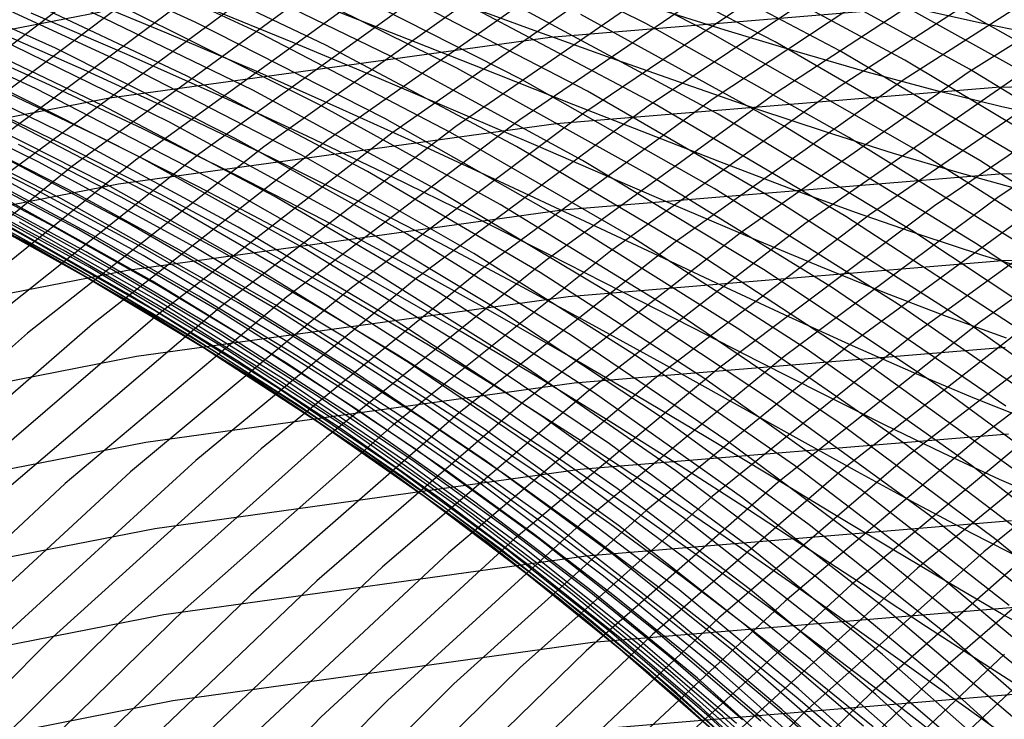
# Model space of a CAD drawing. Units: inches. Extents: x -1 to 1, y -1 to 1.
# Drawn here: x -0.13 to -0.04, y 0.61 to 0.67 of the extents above; entities that cross this region are included whole.
import ezdxf

# ---------------------------------------------------------------- set-up
doc = ezdxf.new("R2010")
doc.units = ezdxf.units.IN
doc.header["$MEASUREMENT"] = 0
for name, color, linetype, true_color in [('layer100', 7, 'Continuous', 0x1eadad), ('layer101', 7, 'Continuous', 0x1eabad), ('layer102', 7, 'Continuous', 0x1ea6ad), ('layer103', 7, 'Continuous', 0x1ea1ad), ('layer104', 7, 'Continuous', 0x1e9cad), ('layer105', 7, 'Continuous', 0x1e97ad), ('layer106', 7, 'Continuous', 0x1e95ad), ('layer107', 7, 'Continuous', 0x1e90ad), ('layer108', 7, 'Continuous', 0x1e8cad), ('layer109', 7, 'Continuous', 0x1e87ad), ('layer110', 7, 'Continuous', 0x1e82ad), ('layer111', 7, 'Continuous', 0x1e80ad), ('layer112', 7, 'Continuous', 0x1e7bad), ('layer113', 7, 'Continuous', 0x1e76ad), ('layer114', 7, 'Continuous', 0x1e71ad), ('layer115', 7, 'Continuous', 0x1e6dad), ('layer116', 7, 'Continuous', 0x1e6aad), ('layer117', 7, 'Continuous', 0x1e65ad), ('layer118', 7, 'Continuous', 0x1e61ad), ('layer119', 7, 'Continuous', 0x1e5cad), ('layer120', 7, 'Continuous', 0x1e57ad), ('layer121', 7, 'Continuous', 0x1e55ad), ('layer122', 7, 'Continuous', 0x1e50ad), ('layer123', 7, 'Continuous', 0x1e4bad), ('layer124', 7, 'Continuous', 0x1e47ad), ('layer125', 7, 'Continuous', 0x1e42ad), ('layer126', 7, 'Continuous', 0x1e3fad), ('layer127', 7, 'Continuous', 0x1e3bad), ('layer190', 7, 'Continuous', 0xad1e49), ('layer191', 7, 'Continuous', 0xad1e47), ('layer192', 7, 'Continuous', 0xad1e42), ('layer193', 7, 'Continuous', 0xad1e3d), ('layer194', 7, 'Continuous', 0xad1e38), ('layer195', 7, 'Continuous', 0xad1e34), ('layer196', 7, 'Continuous', 0xad1e31), ('layer197', 7, 'Continuous', 0xad1e2c), ('layer198', 7, 'Continuous', 0xad1e28), ('layer199', 7, 'Continuous', 0xad1e23), ('layer30', 7, 'Continuous', 0xad9f1e), ('layer31', 7, 'Continuous', 0xada11e), ('layer32', 7, 'Continuous', 0xada61e), ('layer33', 7, 'Continuous', 0xadab1e), ('layer34', 7, 'Continuous', 0xabad1e), ('layer35', 7, 'Continuous', 0xa6ad1e), ('layer36', 7, 'Continuous', 0xa3ad1e), ('layer37', 7, 'Continuous', 0x9fad1e), ('layer38', 7, 'Continuous', 0x9aad1e), ('layer39', 7, 'Continuous', 0x95ad1e), ('layer40', 7, 'Continuous', 0x90ad1e), ('layer41', 7, 'Continuous', 0x8ead1e), ('layer42', 7, 'Continuous', 0x89ad1e), ('layer43', 7, 'Continuous', 0x84ad1e), ('layer44', 7, 'Continuous', 0x80ad1e), ('layer45', 7, 'Continuous', 0x7bad1e), ('layer46', 7, 'Continuous', 0x79ad1e), ('layer47', 7, 'Continuous', 0x74ad1e), ('layer48', 7, 'Continuous', 0x6fad1e), ('layer49', 7, 'Continuous', 0x6aad1e), ('layer50', 7, 'Continuous', 0x66ad1e), ('layer51', 7, 'Continuous', 0x63ad1e), ('layer52', 7, 'Continuous', 0x5ead1e), ('layer53', 7, 'Continuous', 0x5aad1e), ('layer54', 7, 'Continuous', 0x55ad1e), ('layer55', 7, 'Continuous', 0x50ad1e), ('layer56', 7, 'Continuous', 0x4ead1e), ('layer57', 7, 'Continuous', 0x49ad1e), ('layer58', 7, 'Continuous', 0x44ad1e), ('layer59', 7, 'Continuous', 0x3fad1e), ('layer60', 7, 'Continuous', 0x3bad1e), ('layer61', 7, 'Continuous', 0x38ad1e), ('layer62', 7, 'Continuous', 0x34ad1e), ('layer63', 7, 'Continuous', 0x2fad1e), ('layer64', 7, 'Continuous', 0x2aad1e), ('layer65', 7, 'Continuous', 0x25ad1e), ('layer66', 7, 'Continuous', 0x23ad1e), ('layer67', 7, 'Continuous', 0x1ead1e), ('layer68', 7, 'Continuous', 0x1ead23), ('layer69', 7, 'Continuous', 0x1ead28), ('layer7', 7, 'Continuous', 0xad3b1e), ('layer70', 7, 'Continuous', 0x1ead2c), ('layer71', 7, 'Continuous', 0x1ead2f), ('layer72', 7, 'Continuous', 0x1ead34), ('layer73', 7, 'Continuous', 0x1ead38), ('layer74', 7, 'Continuous', 0x1ead3d), ('layer75', 7, 'Continuous', 0x1ead42), ('layer76', 7, 'Continuous', 0x1ead44), ('layer77', 7, 'Continuous', 0x1ead49), ('layer78', 7, 'Continuous', 0x1ead4e), ('layer79', 7, 'Continuous', 0x1ead52), ('layer80', 7, 'Continuous', 0x1ead57), ('layer81', 7, 'Continuous', 0x1ead5a), ('layer82', 7, 'Continuous', 0x1ead5e), ('layer83', 7, 'Continuous', 0x1ead63), ('layer84', 7, 'Continuous', 0x1ead68), ('layer85', 7, 'Continuous', 0x1ead6d), ('layer86', 7, 'Continuous', 0x1ead6f), ('layer87', 7, 'Continuous', 0x1ead74), ('layer88', 7, 'Continuous', 0x1ead79), ('layer89', 7, 'Continuous', 0x1ead7d), ('layer90', 7, 'Continuous', 0x1ead82), ('layer91', 7, 'Continuous', 0x1ead84), ('layer92', 7, 'Continuous', 0x1ead89), ('layer93', 7, 'Continuous', 0x1ead8e), ('layer94', 7, 'Continuous', 0x1ead93), ('layer95', 7, 'Continuous', 0x1ead97), ('layer96', 7, 'Continuous', 0x1ead9a), ('layer97', 7, 'Continuous', 0x1ead9f), ('layer98', 7, 'Continuous', 0x1eada3), ('layer99', 7, 'Continuous', 0x1eada8)]:
    doc.layers.add(name, color=color, linetype=linetype, true_color=true_color)

msp = doc.modelspace()

# ---------------------------------------------------------------- linework, layer by layer
at = {"layer": 'layer100'}
for p, q in [((-0.030143, 0.647389), (-0.048745, 0.633019)), ((-0.048745, 0.633019), (-0.066365, 0.617963)), ((-0.066365, 0.617963), (-0.082971, 0.602276))]:
    msp.add_line(p, q, dxfattribs=at)
at = {"layer": 'layer101'}
for p, q in [((-0.036178, 0.646324), (-0.054827, 0.631726)), ((-0.054827, 0.631726), (-0.072482, 0.616437)), ((-0.072482, 0.616437), (-0.089113, 0.600515))]:
    msp.add_line(p, q, dxfattribs=at)
at = {"layer": 'layer102'}
for p, q in [((-0.022548, 0.659338), (-0.042213, 0.64526)), ((-0.042213, 0.64526), (-0.060908, 0.630433)), ((-0.060908, 0.630433), (-0.078598, 0.614912)), ((-0.078598, 0.614912), (-0.095255, 0.598754))]:
    msp.add_line(p, q, dxfattribs=at)
at = {"layer": 'layer103'}
for p, q in [((-0.028527, 0.658497), (-0.048249, 0.644196)), ((-0.048249, 0.644196), (-0.066989, 0.629141)), ((-0.066989, 0.629141), (-0.084715, 0.613387)), ((-0.084715, 0.613387), (-0.101396, 0.596993))]:
    msp.add_line(p, q, dxfattribs=at)
at = {"layer": 'layer104'}
for p, q in [((-0.034506, 0.657657), (-0.054284, 0.643132)), ((-0.054284, 0.643132), (-0.073071, 0.627848)), ((-0.073071, 0.627848), (-0.090832, 0.611862)), ((-0.090832, 0.611862), (-0.107538, 0.595232))]:
    msp.add_line(p, q, dxfattribs=at)
at = {"layer": 'layer105'}
for p, q in [((-0.019686, 0.670747), (-0.040485, 0.656817)), ((-0.040485, 0.656817), (-0.060319, 0.642068)), ((-0.060319, 0.642068), (-0.079152, 0.626556)), ((-0.079152, 0.626556), (-0.096949, 0.610337)), ((-0.096949, 0.610337), (-0.113679, 0.593471))]:
    msp.add_line(p, q, dxfattribs=at)
at = {"layer": 'layer106'}
for p, q in [((-0.025599, 0.670126), (-0.046464, 0.655976)), ((-0.046464, 0.655976), (-0.066355, 0.641004)), ((-0.066355, 0.641004), (-0.085233, 0.625263)), ((-0.085233, 0.625263), (-0.103066, 0.608812)), ((-0.103066, 0.608812), (-0.119821, 0.59171))]:
    msp.add_line(p, q, dxfattribs=at)
at = {"layer": 'layer107'}
for p, q in [((-0.031511, 0.669504), (-0.052443, 0.655136)), ((-0.052443, 0.655136), (-0.07239, 0.639939)), ((-0.07239, 0.639939), (-0.091315, 0.62397)), ((-0.091315, 0.62397), (-0.109183, 0.607287))]:
    msp.add_line(p, q, dxfattribs=at)
at = {"layer": 'layer108'}
for p, q in [((-0.037424, 0.668883), (-0.058422, 0.654296)), ((-0.058422, 0.654296), (-0.078425, 0.638875)), ((-0.078425, 0.638875), (-0.097396, 0.622678)), ((-0.097396, 0.622678), (-0.115299, 0.605762))]:
    msp.add_line(p, q, dxfattribs=at)
at = {"layer": 'layer109'}
for p, q in [((-0.021309, 0.682174), (-0.043337, 0.668262)), ((-0.043337, 0.668262), (-0.064401, 0.653456)), ((-0.064401, 0.653456), (-0.08446, 0.637811)), ((-0.08446, 0.637811), (-0.103477, 0.621385)), ((-0.103477, 0.621385), (-0.121416, 0.604237))]:
    msp.add_line(p, q, dxfattribs=at)
at = {"layer": 'layer110'}
for p, q in [((-0.027146, 0.681766), (-0.049249, 0.66764)), ((-0.049249, 0.66764), (-0.07038, 0.652615)), ((-0.07038, 0.652615), (-0.090496, 0.636747)), ((-0.090496, 0.636747), (-0.109558, 0.620092)), ((-0.109558, 0.620092), (-0.127533, 0.602712))]:
    msp.add_line(p, q, dxfattribs=at)
at = {"layer": 'layer111'}
for p, q in [((-0.032982, 0.681357), (-0.055162, 0.667019)), ((-0.055162, 0.667019), (-0.076358, 0.651775)), ((-0.076358, 0.651775), (-0.096531, 0.635683)), ((-0.096531, 0.635683), (-0.11564, 0.6188)), ((-0.11564, 0.6188), (-0.13365, 0.601186))]:
    msp.add_line(p, q, dxfattribs=at)
at = {"layer": 'layer112'}
for p, q in [((-0.038819, 0.680949), (-0.061074, 0.666397)), ((-0.061074, 0.666397), (-0.082337, 0.650935)), ((-0.082337, 0.650935), (-0.102566, 0.634618)), ((-0.102566, 0.634618), (-0.121721, 0.617507)), ((-0.121721, 0.617507), (-0.139767, 0.599661))]:
    msp.add_line(p, q, dxfattribs=at)
at = {"layer": 'layer113'}
for p, q in [((-0.044656, 0.680541), (-0.066987, 0.665776)), ((-0.066987, 0.665776), (-0.088316, 0.650094)), ((-0.088316, 0.650094), (-0.108601, 0.633554)), ((-0.108601, 0.633554), (-0.127802, 0.616215)), ((-0.127802, 0.616215), (-0.145884, 0.598136))]:
    msp.add_line(p, q, dxfattribs=at)
at = {"layer": 'layer114'}
for p, q in [((-0.050492, 0.680133), (-0.072899, 0.665154)), ((-0.072899, 0.665154), (-0.094295, 0.649254)), ((-0.094295, 0.649254), (-0.114637, 0.63249)), ((-0.114637, 0.63249), (-0.133884, 0.614922))]:
    msp.add_line(p, q, dxfattribs=at)
at = {"layer": 'layer115'}
for p, q in [((-0.056329, 0.679725), (-0.078812, 0.664533)), ((-0.078812, 0.664533), (-0.100274, 0.648414)), ((-0.100274, 0.648414), (-0.120672, 0.631426)), ((-0.120672, 0.631426), (-0.139965, 0.613629))]:
    msp.add_line(p, q, dxfattribs=at)
at = {"layer": 'layer116'}
for p, q in [((-0.062165, 0.679317), (-0.084725, 0.663911)), ((-0.084725, 0.663911), (-0.106253, 0.647574)), ((-0.106253, 0.647574), (-0.126707, 0.630362)), ((-0.126707, 0.630362), (-0.146046, 0.612337))]:
    msp.add_line(p, q, dxfattribs=at)
at = {"layer": 'layer117'}
for p, q in [((-0.068002, 0.678909), (-0.090637, 0.66329)), ((-0.090637, 0.66329), (-0.112232, 0.646733)), ((-0.112232, 0.646733), (-0.132742, 0.629298))]:
    msp.add_line(p, q, dxfattribs=at)
at = {"layer": 'layer118'}
for p, q in [((-0.073838, 0.6785), (-0.09655, 0.662669)), ((-0.09655, 0.662669), (-0.118211, 0.645893)), ((-0.118211, 0.645893), (-0.138778, 0.628233))]:
    msp.add_line(p, q, dxfattribs=at)
at = {"layer": 'layer119'}
for p, q in [((-0.079675, 0.678092), (-0.102462, 0.662047)), ((-0.102462, 0.662047), (-0.12419, 0.645053)), ((-0.12419, 0.645053), (-0.144813, 0.627169))]:
    msp.add_line(p, q, dxfattribs=at)
at = {"layer": 'layer120'}
for p, q in [((-0.085512, 0.677684), (-0.108375, 0.661426)), ((-0.108375, 0.661426), (-0.130169, 0.644212)), ((-0.130169, 0.644212), (-0.150848, 0.626105))]:
    msp.add_line(p, q, dxfattribs=at)
at = {"layer": 'layer121'}
for p, q in [((-0.091348, 0.677276), (-0.114288, 0.660804)), ((-0.114288, 0.660804), (-0.136148, 0.643372))]:
    msp.add_line(p, q, dxfattribs=at)
at = {"layer": 'layer122'}
for p, q in [((-0.097185, 0.676868), (-0.1202, 0.660183)), ((-0.1202, 0.660183), (-0.142127, 0.642532))]:
    msp.add_line(p, q, dxfattribs=at)
at = {"layer": 'layer123'}
for p, q in [((-0.103021, 0.67646), (-0.126113, 0.659561)), ((-0.126113, 0.659561), (-0.148105, 0.641692))]:
    msp.add_line(p, q, dxfattribs=at)
at = {"layer": 'layer124'}
msp.add_line((-0.108858, 0.676052), (-0.132025, 0.65894), dxfattribs=at)
at = {"layer": 'layer125'}
msp.add_line((-0.114694, 0.675644), (-0.137938, 0.658318), dxfattribs=at)
at = {"layer": 'layer126'}
msp.add_line((-0.120531, 0.675235), (-0.143851, 0.657697), dxfattribs=at)
at = {"layer": 'layer127'}
msp.add_line((-0.126368, 0.674827), (-0.149763, 0.657076), dxfattribs=at)
at = {"layer": 'layer190'}
msp.add_line((-0.038797, 0.610925), (-0.077479, 0.607703), dxfattribs=at)
at = {"layer": 'layer191'}
for p, q in [((-0.039076, 0.618919), (-0.078037, 0.615678)), ((-0.078037, 0.615678), (-0.116768, 0.610288)), ((-0.116768, 0.610288), (-0.155155, 0.602762))]:
    msp.add_line(p, q, dxfattribs=at)
at = {"layer": 'layer192'}
for p, q in [((-0.039355, 0.626913), (-0.078595, 0.623654)), ((-0.078595, 0.623654), (-0.117603, 0.618233)), ((-0.117603, 0.618233), (-0.156265, 0.610665))]:
    msp.add_line(p, q, dxfattribs=at)
at = {"layer": 'layer193'}
for p, q in [((-0.039634, 0.634907), (-0.079153, 0.63163)), ((-0.079153, 0.63163), (-0.118438, 0.626178)), ((-0.118438, 0.626178), (-0.157376, 0.618568))]:
    msp.add_line(p, q, dxfattribs=at)
at = {"layer": 'layer194'}
for p, q in [((-0.039914, 0.642901), (-0.07971, 0.639605)), ((-0.07971, 0.639605), (-0.119273, 0.634124)), ((-0.119273, 0.634124), (-0.158487, 0.626471))]:
    msp.add_line(p, q, dxfattribs=at)
at = {"layer": 'layer195'}
for p, q in [((0, 0.652), (-0.040193, 0.650894)), ((-0.040193, 0.650894), (-0.080268, 0.647581)), ((-0.080268, 0.647581), (-0.120108, 0.642069)), ((-0.120108, 0.642069), (-0.159597, 0.634374))]:
    msp.add_line(p, q, dxfattribs=at)
at = {"layer": 'layer196'}
for p, q in [((0, 0.66), (-0.040472, 0.658888)), ((-0.040472, 0.658888), (-0.080826, 0.655557)), ((-0.080826, 0.655557), (-0.120943, 0.650014)), ((-0.120943, 0.650014), (-0.160708, 0.642277))]:
    msp.add_line(p, q, dxfattribs=at)
at = {"layer": 'layer197'}
for p, q in [((0, 0.668), (-0.040751, 0.666882)), ((-0.040751, 0.666882), (-0.081383, 0.663532)), ((-0.081383, 0.663532), (-0.121779, 0.65796)), ((-0.121779, 0.65796), (-0.161819, 0.650179))]:
    msp.add_line(p, q, dxfattribs=at)
at = {"layer": 'layer198'}
for p, q in [((-0.04103, 0.674876), (-0.081941, 0.671508)), ((-0.081941, 0.671508), (-0.122614, 0.665905)), ((-0.122614, 0.665905), (-0.162929, 0.658082))]:
    msp.add_line(p, q, dxfattribs=at)
at = {"layer": 'layer199'}
msp.add_line((-0.123449, 0.67385), (-0.16404, 0.665985), dxfattribs=at)
at = {"layer": 'layer30'}
for p, q in [((-0.04215, 0.672809), (-0.048552, 0.674235)), ((-0.03588, 0.671556), (-0.04215, 0.672809))]:
    msp.add_line(p, q, dxfattribs=at)
at = {"layer": 'layer31'}
for p, q in [((-0.065783, 0.672177), (-0.072643, 0.67433)), ((-0.059128, 0.670166), (-0.065783, 0.672177)), ((-0.052662, 0.66831), (-0.059128, 0.670166)), ((-0.046368, 0.66662), (-0.052662, 0.66831)), ((-0.040229, 0.665105), (-0.046368, 0.66662)), ((-0.034226, 0.663774), (-0.040229, 0.665105))]:
    msp.add_line(p, q, dxfattribs=at)
at = {"layer": 'layer32'}
for p, q in [((-0.083399, 0.672157), (-0.090748, 0.674818)), ((-0.076308, 0.669606), (-0.083399, 0.672157)), ((-0.06946, 0.667181), (-0.076308, 0.669606)), ((-0.062841, 0.664895), (-0.06946, 0.667181)), ((-0.056433, 0.662763), (-0.062841, 0.664895)), ((-0.050221, 0.660795), (-0.056433, 0.662763)), ((-0.044185, 0.659005), (-0.050221, 0.660795)), ((-0.038308, 0.6574), (-0.044185, 0.659005))]:
    msp.add_line(p, q, dxfattribs=at)
at = {"layer": 'layer33'}
for p, q in [((-0.094294, 0.671052), (-0.101998, 0.674063)), ((-0.086884, 0.668126), (-0.094294, 0.671052)), ((-0.079755, 0.665303), (-0.086884, 0.668126)), ((-0.072891, 0.6626), (-0.079755, 0.665303)), ((-0.066278, 0.660032), (-0.072891, 0.6626)), ((-0.059899, 0.657614), (-0.066278, 0.660032)), ((-0.053739, 0.655359), (-0.059899, 0.657614)), ((-0.047779, 0.653281), (-0.053739, 0.655359)), ((-0.042001, 0.651389), (-0.047779, 0.653281)), ((-0.036387, 0.649696), (-0.042001, 0.651389))]:
    msp.add_line(p, q, dxfattribs=at)
at = {"layer": 'layer34'}
for p, q in [((-0.105535, 0.670987), (-0.113677, 0.67431)), ((-0.097719, 0.667721), (-0.105535, 0.670987)), ((-0.090219, 0.66453), (-0.097719, 0.667721)), ((-0.083021, 0.661434), (-0.090219, 0.66453)), ((-0.07611, 0.65845), (-0.083021, 0.661434)), ((-0.069474, 0.655594), (-0.07611, 0.65845)), ((-0.063095, 0.652884), (-0.069474, 0.655594)), ((-0.056957, 0.650333), (-0.063095, 0.652884)), ((-0.051044, 0.647956), (-0.056957, 0.650333)), ((-0.045337, 0.645766), (-0.051044, 0.647956)), ((-0.039818, 0.643774), (-0.045337, 0.645766))]:
    msp.add_line(p, q, dxfattribs=at)
at = {"layer": 'layer35'}
for p, q in [((-0.117324, 0.67191), (-0.125984, 0.675492)), ((-0.10902, 0.668349), (-0.117324, 0.67191)), ((-0.101063, 0.664832), (-0.10902, 0.668349)), ((-0.093441, 0.661378), (-0.101063, 0.664832)), ((-0.086144, 0.658009), (-0.093441, 0.661378)), ((-0.079157, 0.654742), (-0.086144, 0.658009)), ((-0.072466, 0.651596), (-0.079157, 0.654742)), ((-0.066057, 0.648588), (-0.072466, 0.651596)), ((-0.059912, 0.645735), (-0.066057, 0.648588)), ((-0.054016, 0.643052), (-0.059912, 0.645735)), ((-0.04835, 0.640553), (-0.054016, 0.643052)), ((-0.042895, 0.638251), (-0.04835, 0.640553)), ((-0.037634, 0.636159), (-0.042895, 0.638251))]:
    msp.add_line(p, q, dxfattribs=at)
at = {"layer": 'layer36'}
for p, q in [((-0.120987, 0.669942), (-0.129858, 0.673739)), ((-0.112491, 0.666151), (-0.120987, 0.669942)), ((-0.104363, 0.662389), (-0.112491, 0.666151)), ((-0.096591, 0.658677), (-0.104363, 0.662389)), ((-0.089163, 0.655036), (-0.096591, 0.658677)), ((-0.082069, 0.651487), (-0.089163, 0.655036)), ((-0.075293, 0.64805), (-0.082069, 0.651487)), ((-0.068822, 0.644742), (-0.075293, 0.64805)), ((-0.062639, 0.641582), (-0.068822, 0.644742)), ((-0.056729, 0.638586), (-0.062639, 0.641582)), ((-0.051074, 0.635771), (-0.056729, 0.638586)), ((-0.045655, 0.633149), (-0.051074, 0.635771)), ((-0.040454, 0.630736), (-0.045655, 0.633149)), ((-0.03545, 0.628543), (-0.040454, 0.630736))]:
    msp.add_line(p, q, dxfattribs=at)
at = {"layer": 'layer37'}
for p, q in [((-0.124705, 0.668403), (-0.133815, 0.672404)), ((-0.115989, 0.664392), (-0.124705, 0.668403)), ((-0.107659, 0.660392), (-0.115989, 0.664392)), ((-0.099706, 0.656428), (-0.107659, 0.660392)), ((-0.092118, 0.652521), (-0.099706, 0.656428)), ((-0.084885, 0.648693), (-0.092118, 0.652521)), ((-0.077994, 0.644966), (-0.084885, 0.648693)), ((-0.071429, 0.641358), (-0.077994, 0.644966)), ((-0.065178, 0.637888), (-0.071429, 0.641358)), ((-0.059222, 0.634576), (-0.065178, 0.637888)), ((-0.053546, 0.631438), (-0.059222, 0.634576)), ((-0.048132, 0.628489), (-0.053546, 0.631438)), ((-0.04296, 0.625746), (-0.048132, 0.628489)), ((-0.038012, 0.623222), (-0.04296, 0.625746))]:
    msp.add_line(p, q, dxfattribs=at)
at = {"layer": 'layer38'}
for p, q in [((-0.128517, 0.667288), (-0.137894, 0.671478)), ((-0.119552, 0.663068), (-0.128517, 0.667288)), ((-0.110992, 0.658841), (-0.119552, 0.663068)), ((-0.102827, 0.654633), (-0.110992, 0.658841)), ((-0.095049, 0.650467), (-0.102827, 0.654633)), ((-0.087646, 0.646366), (-0.095049, 0.650467)), ((-0.080607, 0.642351), (-0.087646, 0.646366)), ((-0.073918, 0.638444), (-0.080607, 0.642351)), ((-0.067566, 0.634665), (-0.073918, 0.638444)), ((-0.061534, 0.631034), (-0.067566, 0.634665)), ((-0.055805, 0.62757), (-0.061534, 0.631034)), ((-0.050364, 0.624289), (-0.055805, 0.62757)), ((-0.04519, 0.621208), (-0.050364, 0.624289)), ((-0.040266, 0.618343), (-0.04519, 0.621208)), ((-0.03557, 0.615707), (-0.040266, 0.618343))]:
    msp.add_line(p, q, dxfattribs=at)
at = {"layer": 'layer39'}
for p, q in [((-0.12322, 0.662173), (-0.132462, 0.666588)), ((-0.1144, 0.657732), (-0.12322, 0.662173)), ((-0.105994, 0.653291), (-0.1144, 0.657732)), ((-0.097995, 0.648875), (-0.105994, 0.653291)), ((-0.090392, 0.644507), (-0.097995, 0.648875)), ((-0.083174, 0.64021), (-0.090392, 0.644507)), ((-0.076329, 0.636008), (-0.083174, 0.64021)), ((-0.069843, 0.631922), (-0.076329, 0.636008)), ((-0.063702, 0.627973), (-0.069843, 0.631922)), ((-0.057889, 0.624181), (-0.063702, 0.627973)), ((-0.052388, 0.620564), (-0.057889, 0.624181)), ((-0.047181, 0.61714), (-0.052388, 0.620564)), ((-0.042248, 0.613927), (-0.047181, 0.61714)), ((-0.037571, 0.610939), (-0.042248, 0.613927))]:
    msp.add_line(p, q, dxfattribs=at)
at = {"layer": 'layer40'}
for p, q in [((-0.127031, 0.661698), (-0.136578, 0.666292)), ((-0.117923, 0.657057), (-0.127031, 0.661698)), ((-0.109247, 0.652396), (-0.117923, 0.657057)), ((-0.100997, 0.647741), (-0.109247, 0.652396)), ((-0.093163, 0.643116), (-0.100997, 0.647741)), ((-0.085735, 0.638546), (-0.093163, 0.643116)), ((-0.078702, 0.634055), (-0.085735, 0.638546)), ((-0.072051, 0.629666), (-0.078702, 0.634055)), ((-0.065768, 0.625401), (-0.072051, 0.629666)), ((-0.059838, 0.621281), (-0.065768, 0.625401)), ((-0.054245, 0.617327), (-0.059838, 0.621281)), ((-0.048971, 0.613558), (-0.054245, 0.617327)), ((-0.043998, 0.609992), (-0.048971, 0.613558)), ((-0.039307, 0.606646), (-0.043998, 0.609992))]:
    msp.add_line(p, q, dxfattribs=at)
at = {"layer": 'layer41'}
for p, q in [((-0.1216, 0.656807), (-0.131024, 0.661631)), ((-0.112626, 0.651942), (-0.1216, 0.656807)), ((-0.104095, 0.647061), (-0.112626, 0.651942)), ((-0.095999, 0.642191), (-0.104095, 0.647061)), ((-0.088331, 0.637357), (-0.095999, 0.642191)), ((-0.081078, 0.632585), (-0.088331, 0.637357)), ((-0.07423, 0.6279), (-0.081078, 0.632585)), ((-0.067773, 0.623323), (-0.07423, 0.6279)), ((-0.061693, 0.618879), (-0.067773, 0.623323)), ((-0.055975, 0.614589), (-0.061693, 0.618879)), ((-0.050601, 0.610473), (-0.055975, 0.614589)), ((-0.045554, 0.606552), (-0.050601, 0.610473))]:
    msp.add_line(p, q, dxfattribs=at)
at = {"layer": 'layer42'}
for p, q in [((-0.12547, 0.656971), (-0.135236, 0.661959)), ((-0.116169, 0.651917), (-0.12547, 0.656971)), ((-0.107328, 0.646826), (-0.116169, 0.651917)), ((-0.098942, 0.641725), (-0.107328, 0.646826)), ((-0.091002, 0.63664), (-0.098942, 0.641725)), ((-0.083498, 0.631598), (-0.091002, 0.63664)), ((-0.076421, 0.626625), (-0.083498, 0.631598)), ((-0.069758, 0.621744), (-0.076421, 0.626625)), ((-0.063495, 0.616981), (-0.069758, 0.621744)), ((-0.057618, 0.612358), (-0.063495, 0.616981)), ((-0.052111, 0.607897), (-0.057618, 0.612358))]:
    msp.add_line(p, q, dxfattribs=at)
at = {"layer": 'layer43'}
for p, q in [((-0.12957, 0.657532), (-0.139705, 0.662664)), ((-0.119916, 0.65231), (-0.12957, 0.657532)), ((-0.110738, 0.647027), (-0.119916, 0.65231)), ((-0.102031, 0.641711), (-0.110738, 0.647027)), ((-0.093789, 0.636389), (-0.102031, 0.641711)), ((-0.086004, 0.63109), (-0.093789, 0.636389)), ((-0.078666, 0.62584), (-0.086004, 0.63109)), ((-0.071764, 0.620664), (-0.078666, 0.62584)), ((-0.065286, 0.615589), (-0.071764, 0.620664)), ((-0.059217, 0.610638), (-0.065286, 0.615589)), ((-0.053543, 0.605836), (-0.059217, 0.610638))]:
    msp.add_line(p, q, dxfattribs=at)
at = {"layer": 'layer44'}
for p, q in [((-0.123904, 0.653105), (-0.133938, 0.658475)), ((-0.114361, 0.64765), (-0.123904, 0.653105)), ((-0.105307, 0.642137), (-0.114361, 0.64765)), ((-0.096734, 0.636595), (-0.105307, 0.642137)), ((-0.088637, 0.631054), (-0.096734, 0.636595)), ((-0.081007, 0.62554), (-0.088637, 0.631054)), ((-0.073834, 0.620081), (-0.081007, 0.62554)), ((-0.067107, 0.614704), (-0.073834, 0.620081)), ((-0.060813, 0.609434), (-0.067107, 0.614704)), ((-0.054939, 0.604296), (-0.060813, 0.609434))]:
    msp.add_line(p, q, dxfattribs=at)
at = {"layer": 'layer45'}
for p, q in [((-0.128171, 0.654285), (-0.138609, 0.659778)), ((-0.118238, 0.648679), (-0.128171, 0.654285)), ((-0.108807, 0.642989), (-0.118238, 0.648679)), ((-0.099875, 0.637246), (-0.108807, 0.642989)), ((-0.091437, 0.63148), (-0.099875, 0.637246)), ((-0.083484, 0.625718), (-0.091437, 0.63148)), ((-0.076009, 0.619989), (-0.083484, 0.625718)), ((-0.069002, 0.614322), (-0.076009, 0.619989)), ((-0.06245, 0.608743), (-0.069002, 0.614322)), ((-0.056341, 0.603278), (-0.06245, 0.608743))]:
    msp.add_line(p, q, dxfattribs=at)
at = {"layer": 'layer46'}
for p, q in [((-0.122404, 0.650095), (-0.132753, 0.655828)), ((-0.112572, 0.644252), (-0.122404, 0.650095)), ((-0.103253, 0.638329), (-0.112572, 0.644252)), ((-0.094444, 0.632356), (-0.103253, 0.638329)), ((-0.086139, 0.626364), (-0.094444, 0.632356)), ((-0.078332, 0.620382), (-0.086139, 0.626364)), ((-0.071012, 0.614439), (-0.078332, 0.620382)), ((-0.06417, 0.608563), (-0.071012, 0.614439))]:
    msp.add_line(p, q, dxfattribs=at)
at = {"layer": 'layer47'}
for p, q in [((-0.126897, 0.651878), (-0.137685, 0.657712)), ((-0.116638, 0.645905), (-0.126897, 0.651878)), ((-0.106906, 0.639825), (-0.116638, 0.645905)), ((-0.097699, 0.633668), (-0.106906, 0.639825)), ((-0.089013, 0.627466), (-0.097699, 0.633668)), ((-0.080842, 0.621249), (-0.089013, 0.627466)), ((-0.073179, 0.615046), (-0.080842, 0.621249)), ((-0.066014, 0.608889), (-0.073179, 0.615046)), ((-0.059337, 0.602805), (-0.066014, 0.608889))]:
    msp.add_line(p, q, dxfattribs=at)
at = {"layer": 'layer48'}
for p, q in [((-0.121041, 0.647928), (-0.131751, 0.654004)), ((-0.110871, 0.641716), (-0.121041, 0.647928)), ((-0.10124, 0.635398), (-0.110871, 0.641716)), ((-0.092145, 0.629008), (-0.10124, 0.635398)), ((-0.083582, 0.622576), (-0.092145, 0.629008)), ((-0.075545, 0.616133), (-0.083582, 0.622576)), ((-0.068026, 0.609711), (-0.075545, 0.616133)), ((-0.061017, 0.603339), (-0.068026, 0.609711))]:
    msp.add_line(p, q, dxfattribs=at)
at = {"layer": 'layer49'}
for p, q in [((-0.125817, 0.650296), (-0.137, 0.656447)), ((-0.115185, 0.643978), (-0.125817, 0.650296)), ((-0.105104, 0.637526), (-0.115185, 0.643978)), ((-0.095574, 0.630971), (-0.105104, 0.637526)), ((-0.086591, 0.624347), (-0.095574, 0.630971)), ((-0.078151, 0.617685), (-0.086591, 0.624347)), ((-0.070248, 0.611018), (-0.078151, 0.617685)), ((-0.062874, 0.604375), (-0.070248, 0.611018))]:
    msp.add_line(p, q, dxfattribs=at)
at = {"layer": 'layer50'}
for p, q in [((-0.119884, 0.646589), (-0.131, 0.652983)), ((-0.109329, 0.640028), (-0.119884, 0.646589)), ((-0.099338, 0.633336), (-0.109329, 0.640028)), ((-0.089908, 0.626544), (-0.099338, 0.633336)), ((-0.081036, 0.619687), (-0.089908, 0.626544)), ((-0.07272, 0.612795), (-0.081036, 0.619687)), ((-0.06495, 0.605902), (-0.07272, 0.612795))]:
    msp.add_line(p, q, dxfattribs=at)
at = {"layer": 'layer51'}
for p, q in [((-0.125, 0.649519), (-0.136621, 0.655959)), ((-0.11395, 0.642881), (-0.125, 0.649519)), ((-0.103473, 0.636079), (-0.11395, 0.642881)), ((-0.093571, 0.629146), (-0.103473, 0.636079)), ((-0.084241, 0.622118), (-0.093571, 0.629146)), ((-0.075482, 0.615026), (-0.084241, 0.622118)), ((-0.067288, 0.607905), (-0.075482, 0.615026))]:
    msp.add_line(p, q, dxfattribs=at)
at = {"layer": 'layer52'}
for p, q in [((-0.130567, 0.65274), (-0.142711, 0.659194)), ((-0.119, 0.646055), (-0.130567, 0.65274)), ((-0.108016, 0.639173), (-0.119, 0.646055)), ((-0.097617, 0.632129), (-0.108016, 0.639173)), ((-0.087804, 0.624957), (-0.097617, 0.632129)), ((-0.078575, 0.617691), (-0.087804, 0.624957)), ((-0.069928, 0.610366), (-0.078575, 0.617691)), ((-0.061857, 0.603015), (-0.069928, 0.610366))]:
    msp.add_line(p, q, dxfattribs=at)
at = {"layer": 'layer53'}
for p, q in [((-0.124512, 0.649521), (-0.136613, 0.65622)), ((-0.113, 0.642591), (-0.124512, 0.649521)), ((-0.102082, 0.635465), (-0.113, 0.642591)), ((-0.091761, 0.628179), (-0.102082, 0.635465)), ((-0.082037, 0.620767), (-0.091761, 0.628179)), ((-0.072909, 0.613264), (-0.082037, 0.620767)), ((-0.064374, 0.605705), (-0.072909, 0.613264))]:
    msp.add_line(p, q, dxfattribs=at)
at = {"layer": 'layer54'}
for p, q in [((-0.130516, 0.653246), (-0.143169, 0.659925)), ((-0.118457, 0.646301), (-0.130516, 0.653246)), ((-0.107, 0.639127), (-0.118457, 0.646301)), ((-0.096149, 0.631757), (-0.107, 0.639127)), ((-0.085905, 0.624229), (-0.096149, 0.631757)), ((-0.076271, 0.616577), (-0.085905, 0.624229)), ((-0.067243, 0.608837), (-0.076271, 0.616577)), ((-0.05882, 0.601045), (-0.067243, 0.608837))]:
    msp.add_line(p, q, dxfattribs=at)
at = {"layer": 'layer55'}
for p, q in [((-0.124418, 0.650272), (-0.13704, 0.657196)), ((-0.112402, 0.643082), (-0.124418, 0.650272)), ((-0.101, 0.635663), (-0.112402, 0.643082)), ((-0.090215, 0.62805), (-0.101, 0.635663)), ((-0.080049, 0.620279), (-0.090215, 0.62805)), ((-0.070504, 0.612387), (-0.080049, 0.620279)), ((-0.061577, 0.60441), (-0.070504, 0.612387))]:
    msp.add_line(p, q, dxfattribs=at)
at = {"layer": 'layer56'}
for p, q in [((-0.11832, 0.647298), (-0.130911, 0.654467)), ((-0.106348, 0.639863), (-0.11832, 0.647298)), ((-0.095, 0.632199), (-0.106348, 0.639863)), ((-0.084281, 0.624342), (-0.095, 0.632199)), ((-0.074193, 0.616329), (-0.084281, 0.624342)), ((-0.064737, 0.608197), (-0.074193, 0.616329))]:
    msp.add_line(p, q, dxfattribs=at)
at = {"layer": 'layer57'}
for p, q in [((-0.124781, 0.651738), (-0.137962, 0.658849)), ((-0.112222, 0.644324), (-0.124781, 0.651738)), ((-0.100293, 0.636644), (-0.112222, 0.644324)), ((-0.089, 0.628734), (-0.100293, 0.636644)), ((-0.078347, 0.620634), (-0.089, 0.628734)), ((-0.068337, 0.612379), (-0.078347, 0.620634)), ((-0.05897, 0.604008), (-0.068337, 0.612379))]:
    msp.add_line(p, q, dxfattribs=at)
at = {"layer": 'layer58'}
for p, q in [((-0.118652, 0.649009), (-0.131812, 0.656365)), ((-0.106125, 0.64135), (-0.118652, 0.649009)), ((-0.094238, 0.633424), (-0.106125, 0.64135)), ((-0.083, 0.62527), (-0.094238, 0.633424)), ((-0.072414, 0.616926), (-0.083, 0.62527)), ((-0.062481, 0.608429), (-0.072414, 0.616926))]:
    msp.add_line(p, q, dxfattribs=at)
at = {"layer": 'layer59'}
for p, q in [((-0.125663, 0.65388), (-0.139437, 0.661138)), ((-0.112523, 0.64628), (-0.125663, 0.65388)), ((-0.100027, 0.638376), (-0.112523, 0.64628)), ((-0.088184, 0.630205), (-0.100027, 0.638376)), ((-0.077, 0.621806), (-0.088184, 0.630205)), ((-0.06648, 0.613218), (-0.077, 0.621806)), ((-0.056625, 0.604479), (-0.06648, 0.613218))]:
    msp.add_line(p, q, dxfattribs=at)
at = {"layer": 'layer60'}
for p, q in [((-0.119514, 0.651396), (-0.133279, 0.658897)), ((-0.106393, 0.643551), (-0.119514, 0.651396)), ((-0.093929, 0.635401), (-0.106393, 0.643551)), ((-0.082129, 0.626986), (-0.093929, 0.635401)), ((-0.071, 0.618342), (-0.082129, 0.626986)), ((-0.060546, 0.60951), (-0.071, 0.618342)), ((-0.050769, 0.600529), (-0.060546, 0.60951))]:
    msp.add_line(p, q, dxfattribs=at)
at = {"layer": 'layer61'}
for p, q in [((-0.127121, 0.656655), (-0.141521, 0.664017)), ((-0.113364, 0.648911), (-0.127121, 0.656655)), ((-0.100264, 0.640822), (-0.113364, 0.648911)), ((-0.087831, 0.632427), (-0.100264, 0.640822)), ((-0.076074, 0.623766), (-0.087831, 0.632427)), ((-0.065, 0.614878), (-0.076074, 0.623766)), ((-0.054612, 0.605803), (-0.065, 0.614878))]:
    msp.add_line(p, q, dxfattribs=at)
at = {"layer": 'layer62'}
for p, q in [((-0.120963, 0.654414), (-0.135366, 0.662017)), ((-0.107215, 0.646427), (-0.120963, 0.654414)), ((-0.094135, 0.638093), (-0.107215, 0.646427)), ((-0.081734, 0.629453), (-0.094135, 0.638093)), ((-0.07002, 0.620547), (-0.081734, 0.629453)), ((-0.059, 0.611414), (-0.07002, 0.620547)), ((-0.048679, 0.602095), (-0.059, 0.611414))]:
    msp.add_line(p, q, dxfattribs=at)
at = {"layer": 'layer63'}
for p, q in [((-0.12921, 0.660017), (-0.144267, 0.667436)), ((-0.114805, 0.652173), (-0.12921, 0.660017)), ((-0.101065, 0.643942), (-0.114805, 0.652173)), ((-0.088005, 0.635364), (-0.101065, 0.643942)), ((-0.075636, 0.626479), (-0.088005, 0.635364)), ((-0.063965, 0.617328), (-0.075636, 0.626479)), ((-0.053, 0.60795), (-0.063965, 0.617328))]:
    msp.add_line(p, q, dxfattribs=at)
at = {"layer": 'layer64'}
for p, q in [((-0.123055, 0.658017), (-0.138126, 0.665675)), ((-0.108647, 0.649931), (-0.123055, 0.658017)), ((-0.094916, 0.641458), (-0.108647, 0.649931)), ((-0.081876, 0.632635), (-0.094916, 0.641458)), ((-0.069538, 0.623505), (-0.081876, 0.632635)), ((-0.05791, 0.614108), (-0.069538, 0.623505)), ((-0.047, 0.604486), (-0.05791, 0.614108))]:
    msp.add_line(p, q, dxfattribs=at)
at = {"layer": 'layer65'}
for p, q in [((-0.1169, 0.656017), (-0.131984, 0.663914)), ((-0.102489, 0.64769), (-0.1169, 0.656017)), ((-0.088767, 0.638973), (-0.102489, 0.64769)), ((-0.075747, 0.629906), (-0.088767, 0.638973)), ((-0.06344, 0.620531), (-0.075747, 0.629906)), ((-0.051856, 0.610889), (-0.06344, 0.620531)), ((-0.041, 0.601022), (-0.051856, 0.610889))]:
    msp.add_line(p, q, dxfattribs=at)
at = {"layer": 'layer66'}
for p, q in [((-0.125842, 0.662153), (-0.141607, 0.669816)), ((-0.110744, 0.654017), (-0.125842, 0.662153)), ((-0.096331, 0.645449), (-0.110744, 0.654017)), ((-0.082617, 0.636489), (-0.096331, 0.645449)), ((-0.069618, 0.627177), (-0.082617, 0.636489)), ((-0.057343, 0.617557), (-0.069618, 0.627177)), ((-0.045801, 0.60767), (-0.057343, 0.617557))]:
    msp.add_line(p, q, dxfattribs=at)
at = {"layer": 'layer67'}
for p, q in [((-0.119701, 0.660391), (-0.13549, 0.668291)), ((-0.104589, 0.652017), (-0.119701, 0.660391)), ((-0.090173, 0.643207), (-0.104589, 0.652017)), ((-0.076468, 0.634004), (-0.090173, 0.643207)), ((-0.063488, 0.624448), (-0.076468, 0.634004)), ((-0.051245, 0.614583), (-0.063488, 0.624448)), ((-0.039746, 0.60445), (-0.051245, 0.614583))]:
    msp.add_line(p, q, dxfattribs=at)
at = {"layer": 'layer68'}
for p, q in [((-0.129374, 0.666766), (-0.145856, 0.674383)), ((-0.113559, 0.65863), (-0.129374, 0.666766)), ((-0.098434, 0.650017), (-0.113559, 0.65863)), ((-0.084015, 0.640966), (-0.098434, 0.650017)), ((-0.070319, 0.63152), (-0.084015, 0.640966)), ((-0.057359, 0.621719), (-0.070319, 0.63152)), ((-0.045147, 0.611609), (-0.057359, 0.621719)), ((-0.033692, 0.601231), (-0.045147, 0.611609))]:
    msp.add_line(p, q, dxfattribs=at)
at = {"layer": 'layer69'}
for p, q in [((-0.123257, 0.66524), (-0.139775, 0.67309)), ((-0.107418, 0.656869), (-0.123257, 0.66524)), ((-0.092278, 0.648017), (-0.107418, 0.656869)), ((-0.077857, 0.638725), (-0.092278, 0.648017)), ((-0.064169, 0.629035), (-0.077857, 0.638725)), ((-0.05123, 0.618991), (-0.064169, 0.629035)), ((-0.039049, 0.608635), (-0.05123, 0.618991))]:
    msp.add_line(p, q, dxfattribs=at)
at = {"layer": 'layer7', "color": 8}
msp.add_circle((0, 0), 1, dxfattribs=at)
at = {"layer": 'layer70'}
for p, q in [((-0.11714, 0.663715), (-0.133694, 0.671797)), ((-0.101276, 0.655108), (-0.11714, 0.663715)), ((-0.086123, 0.646017), (-0.101276, 0.655108)), ((-0.071699, 0.636483), (-0.086123, 0.646017)), ((-0.05802, 0.626551), (-0.071699, 0.636483)), ((-0.0451, 0.616262), (-0.05802, 0.626551)), ((-0.032951, 0.605661), (-0.0451, 0.616262))]:
    msp.add_line(p, q, dxfattribs=at)
at = {"layer": 'layer71'}
for p, q in [((-0.127613, 0.670505), (-0.144879, 0.67825)), ((-0.111023, 0.66219), (-0.127613, 0.670505)), ((-0.095135, 0.653347), (-0.111023, 0.66219)), ((-0.079967, 0.644017), (-0.095135, 0.653347)), ((-0.065541, 0.634242), (-0.079967, 0.644017)), ((-0.051871, 0.624066), (-0.065541, 0.634242)), ((-0.038971, 0.613533), (-0.051871, 0.624066))]:
    msp.add_line(p, q, dxfattribs=at)
at = {"layer": 'layer72'}
for p, q in [((-0.121531, 0.669212), (-0.138844, 0.677186)), ((-0.104906, 0.660665), (-0.121531, 0.669212)), ((-0.088993, 0.651586), (-0.104906, 0.660665)), ((-0.073812, 0.642017), (-0.088993, 0.651586)), ((-0.059383, 0.632001), (-0.073812, 0.642017)), ((-0.045721, 0.621582), (-0.059383, 0.632001)), ((-0.032842, 0.610804), (-0.045721, 0.621582))]:
    msp.add_line(p, q, dxfattribs=at)
at = {"layer": 'layer73'}
for p, q in [((-0.11545, 0.667919), (-0.132809, 0.676121)), ((-0.09879, 0.65914), (-0.11545, 0.667919)), ((-0.082851, 0.649825), (-0.09879, 0.65914)), ((-0.067657, 0.640017), (-0.082851, 0.649825)), ((-0.053225, 0.629759), (-0.067657, 0.640017)), ((-0.039572, 0.619097), (-0.053225, 0.629759))]:
    msp.add_line(p, q, dxfattribs=at)
at = {"layer": 'layer74'}
for p, q in [((-0.109369, 0.666627), (-0.126774, 0.675057)), ((-0.092673, 0.657615), (-0.109369, 0.666627)), ((-0.07671, 0.648064), (-0.092673, 0.657615)), ((-0.061501, 0.638017), (-0.07671, 0.648064)), ((-0.047067, 0.627518), (-0.061501, 0.638017)), ((-0.033422, 0.616613), (-0.047067, 0.627518))]:
    msp.add_line(p, q, dxfattribs=at)
at = {"layer": 'layer75'}
for p, q in [((-0.103287, 0.665334), (-0.120738, 0.673993)), ((-0.086556, 0.65609), (-0.103287, 0.665334)), ((-0.070568, 0.646303), (-0.086556, 0.65609)), ((-0.055346, 0.636017), (-0.070568, 0.646303)), ((-0.040909, 0.625277), (-0.055346, 0.636017)), ((-0.027273, 0.614128), (-0.040909, 0.625277))]:
    msp.add_line(p, q, dxfattribs=at)
at = {"layer": 'layer76'}
for p, q in [((-0.114703, 0.672929), (-0.132904, 0.681185)), ((-0.097206, 0.664042), (-0.114703, 0.672929)), ((-0.080439, 0.654565), (-0.097206, 0.664042)), ((-0.064427, 0.644542), (-0.080439, 0.654565)), ((-0.049191, 0.634017), (-0.064427, 0.644542)), ((-0.034751, 0.623035), (-0.049191, 0.634017))]:
    msp.add_line(p, q, dxfattribs=at)
at = {"layer": 'layer77'}
for p, q in [((-0.108668, 0.671865), (-0.126925, 0.680345)), ((-0.091125, 0.662749), (-0.108668, 0.671865)), ((-0.074322, 0.65304), (-0.091125, 0.662749)), ((-0.058285, 0.642781), (-0.074322, 0.65304)), ((-0.043035, 0.632017), (-0.058285, 0.642781)), ((-0.028593, 0.620794), (-0.043035, 0.632017))]:
    msp.add_line(p, q, dxfattribs=at)
at = {"layer": 'layer78'}
for p, q in [((-0.102633, 0.670801), (-0.120946, 0.679504)), ((-0.085043, 0.661456), (-0.102633, 0.670801)), ((-0.068205, 0.651515), (-0.085043, 0.661456)), ((-0.052143, 0.64102), (-0.068205, 0.651515)), ((-0.03688, 0.630017), (-0.052143, 0.64102))]:
    msp.add_line(p, q, dxfattribs=at)
at = {"layer": 'layer79'}
for p, q in [((-0.096597, 0.669736), (-0.114967, 0.678664)), ((-0.078962, 0.660164), (-0.096597, 0.669736)), ((-0.062089, 0.64999), (-0.078962, 0.660164)), ((-0.046002, 0.639259), (-0.062089, 0.64999)), ((-0.030725, 0.628017), (-0.046002, 0.639259))]:
    msp.add_line(p, q, dxfattribs=at)
at = {"layer": 'layer80'}
for p, q in [((-0.090562, 0.668672), (-0.108988, 0.677824)), ((-0.072881, 0.658871), (-0.090562, 0.668672)), ((-0.055972, 0.648464), (-0.072881, 0.658871)), ((-0.03986, 0.637498), (-0.055972, 0.648464))]:
    msp.add_line(p, q, dxfattribs=at)
at = {"layer": 'layer81'}
for p, q in [((-0.084527, 0.667608), (-0.103009, 0.676983)), ((-0.066799, 0.657578), (-0.084527, 0.667608)), ((-0.049855, 0.646939), (-0.066799, 0.657578)), ((-0.033719, 0.635737), (-0.049855, 0.646939))]:
    msp.add_line(p, q, dxfattribs=at)
at = {"layer": 'layer82'}
for p, q in [((-0.078492, 0.666544), (-0.09703, 0.676143)), ((-0.060718, 0.656286), (-0.078492, 0.666544)), ((-0.043738, 0.645414), (-0.060718, 0.656286)), ((-0.027577, 0.633975), (-0.043738, 0.645414))]:
    msp.add_line(p, q, dxfattribs=at)
at = {"layer": 'layer83'}
for p, q in [((-0.072456, 0.66548), (-0.091051, 0.675303)), ((-0.054637, 0.654993), (-0.072456, 0.66548)), ((-0.037621, 0.643889), (-0.054637, 0.654993))]:
    msp.add_line(p, q, dxfattribs=at)
at = {"layer": 'layer84'}
for p, q in [((-0.066421, 0.664415), (-0.085072, 0.674463)), ((-0.048556, 0.653701), (-0.066421, 0.664415)), ((-0.031504, 0.642364), (-0.048556, 0.653701))]:
    msp.add_line(p, q, dxfattribs=at)
at = {"layer": 'layer85'}
for p, q in [((-0.060386, 0.663351), (-0.079093, 0.673622)), ((-0.042474, 0.652408), (-0.060386, 0.663351)), ((-0.025388, 0.640839), (-0.042474, 0.652408))]:
    msp.add_line(p, q, dxfattribs=at)
at = {"layer": 'layer86'}
for p, q in [((-0.073114, 0.672782), (-0.092653, 0.682555)), ((-0.054351, 0.662287), (-0.073114, 0.672782)), ((-0.036393, 0.651115), (-0.054351, 0.662287))]:
    msp.add_line(p, q, dxfattribs=at)
at = {"layer": 'layer87'}
for p, q in [((-0.067136, 0.671942), (-0.08674, 0.681933)), ((-0.048315, 0.661223), (-0.067136, 0.671942)), ((-0.030312, 0.649823), (-0.048315, 0.661223))]:
    msp.add_line(p, q, dxfattribs=at)
at = {"layer": 'layer88'}
for p, q in [((-0.061157, 0.671102), (-0.080828, 0.681312)), ((-0.04228, 0.660159), (-0.061157, 0.671102)), ((-0.02423, 0.64853), (-0.04228, 0.660159))]:
    msp.add_line(p, q, dxfattribs=at)
at = {"layer": 'layer89'}
for p, q in [((-0.055178, 0.670261), (-0.074915, 0.68069)), ((-0.036245, 0.659095), (-0.055178, 0.670261))]:
    msp.add_line(p, q, dxfattribs=at)
at = {"layer": 'layer90'}
for p, q in [((-0.049199, 0.669421), (-0.069003, 0.680069)), ((-0.03021, 0.65803), (-0.049199, 0.669421))]:
    msp.add_line(p, q, dxfattribs=at)
at = {"layer": 'layer91'}
for p, q in [((-0.04322, 0.668581), (-0.06309, 0.679447)), ((-0.024174, 0.656966), (-0.04322, 0.668581))]:
    msp.add_line(p, q, dxfattribs=at)
at = {"layer": 'layer92'}
for p, q in [((-0.037241, 0.66774), (-0.057177, 0.678826)), ((-0.033839, 0.616365), (-0.049295, 0.602017))]:
    msp.add_line(p, q, dxfattribs=at)
at = {"layer": 'layer93'}
for p, q in [((-0.031262, 0.6669), (-0.051265, 0.678205)), ((-0.03998, 0.614604), (-0.055451, 0.600017))]:
    msp.add_line(p, q, dxfattribs=at)
at = {"layer": 'layer94'}
for p, q in [((-0.029664, 0.627113), (-0.046122, 0.612843)), ((-0.046122, 0.612843), (-0.061606, 0.598017))]:
    msp.add_line(p, q, dxfattribs=at)
at = {"layer": 'layer95'}
for p, q in [((-0.035781, 0.625588), (-0.052263, 0.611082)), ((-0.052263, 0.611082), (-0.067761, 0.596017))]:
    msp.add_line(p, q, dxfattribs=at)
at = {"layer": 'layer96'}
for p, q in [((-0.02442, 0.638189), (-0.041898, 0.624063)), ((-0.041898, 0.624063), (-0.058405, 0.60932)), ((-0.058405, 0.60932), (-0.073917, 0.594017))]:
    msp.add_line(p, q, dxfattribs=at)
at = {"layer": 'layer97'}
for p, q in [((-0.030501, 0.636896), (-0.048014, 0.622538)), ((-0.048014, 0.622538), (-0.064547, 0.607559))]:
    msp.add_line(p, q, dxfattribs=at)
at = {"layer": 'layer98'}
for p, q in [((-0.036583, 0.635604), (-0.054131, 0.621013)), ((-0.054131, 0.621013), (-0.070688, 0.605798))]:
    msp.add_line(p, q, dxfattribs=at)
at = {"layer": 'layer99'}
for p, q in [((-0.024108, 0.648453), (-0.042664, 0.634311)), ((-0.042664, 0.634311), (-0.060248, 0.619488)), ((-0.060248, 0.619488), (-0.07683, 0.604037))]:
    msp.add_line(p, q, dxfattribs=at)

doc.saveas('drawing.dxf')
